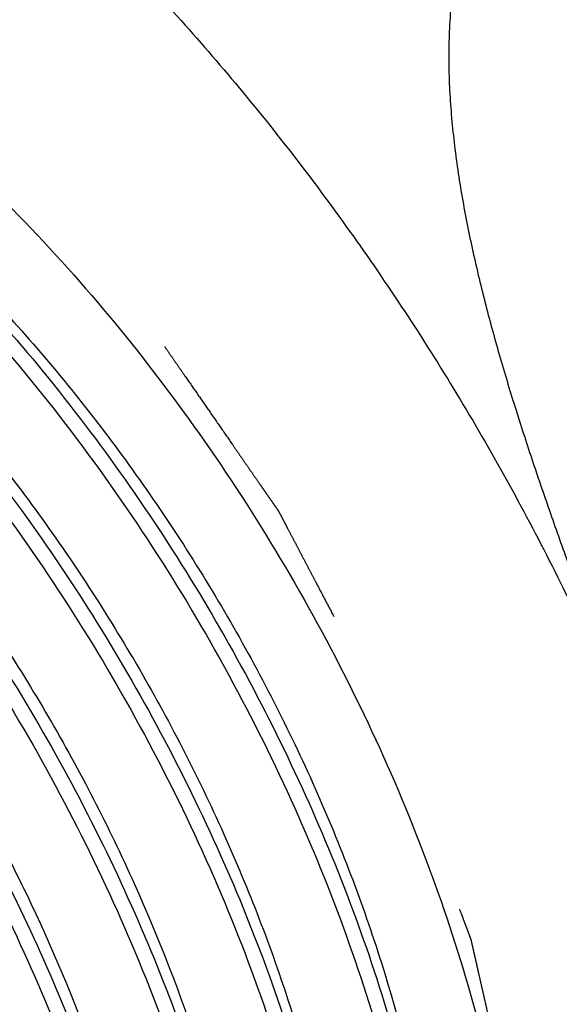
# Model space of a CAD drawing. Units: inches. Extents: x 0.4 to 16.6, y 0.6 to 10.4.
# Drawn here: x 12.9 to 13.1, y 6.1 to 6.4 of the extents above; entities that cross this region are included whole.
import ezdxf

# ---------------------------------------------------------------- set-up
doc = ezdxf.new("R2010")
doc.units = ezdxf.units.IN
doc.header["$LTSCALE"] = 0.935
doc.header["$MEASUREMENT"] = 0
doc.linetypes.add('HIDDEN', pattern=[0.2, 0.1, -0.1])
doc.layers.get('0').update_dxf_attribs({"linetype": 'CONTINUOUS'})
doc.layers.add('DEFAULT_2', color=7, linetype='HIDDEN')

msp = doc.modelspace()

# ---------------------------------------------------------------- linework, layer by layer
at = {"color": 7, "linetype": 'CONTINUOUS'}
for points, knots in [([(13.06291736, 6.5915578326), (13.0702788145, 6.5871594633), (13.0849774012, 6.5778027991), (13.1065651792, 6.5624223507), (13.12794112, 6.5455402351), (13.1490124243, 6.5272331535), (13.1696898237, 6.5075767712), (13.1898877629, 6.4866560521), (13.2095175839, 6.4645584898), (13.2284974731, 6.4413803032), (13.2467446672, 6.4172187697), (13.264183382, 6.3921782443), (13.2807368409, 6.3663644573), (13.2963364363, 6.3398895556), (13.3109139308, 6.3128643308), (13.3244098353, 6.2854031693), (13.3367629394, 6.2576268671), (13.3442451377, 6.2388722754), (13.3477786389, 6.2294708108)], [0, 0, 0, 0, 0.0548793353, 0.111443248, 0.169563722, 0.2291281434, 0.2900165376, 0.3520839303, 0.4151737273, 0.4791204861, 0.5437527047, 0.6088919487, 0.6743554004, 0.739954033, 0.8054999773, 0.8708175083, 0.9357246119, 1, 1, 1, 1]), ([(12.8662645448, 6.4780209545), (12.8736259993, 6.4736225852), (12.888324586, 6.4642659211), (12.909912364, 6.4488854726), (12.9312883048, 6.4320033571), (12.9523596091, 6.4136962754), (12.9730370085, 6.3940398931), (12.9932349477, 6.373119174), (13.0128647687, 6.3510216117), (13.0318446579, 6.3278434251), (13.050091852, 6.3036818916), (13.0675305668, 6.2786413663), (13.0840840257, 6.2528275793), (13.0996836211, 6.2263526775), (13.1142611156, 6.1993274528), (13.1277570201, 6.1718662913), (13.1401101242, 6.144089989), (13.1475923225, 6.1253353973), (13.1511258237, 6.1159339327)], [0, 0, 0, 0, 0.0548793353, 0.111443248, 0.169563722, 0.2291281434, 0.2900165376, 0.3520839303, 0.4151737273, 0.4791204861, 0.5437527047, 0.6088919487, 0.6743554004, 0.739954033, 0.8054999773, 0.8708175083, 0.9357246119, 1, 1, 1, 1]), ([(13.0863969698, 6.3797227902), (13.0859049626, 6.3768988747), (13.0851206791, 6.3711928055), (13.0844695987, 6.3625608708), (13.0842671988, 6.353872834), (13.0844611456, 6.3451711), (13.0850042929, 6.3364814376), (13.0858492668, 6.3278190516), (13.0869654038, 6.319195657), (13.0887710101, 6.3077704254), (13.0909974696, 6.2964361814), (13.0935635875, 6.2852004613), (13.0956339241, 6.2768328501), (13.0978364318, 6.2685157835), (13.1001572183, 6.2602467869), (13.1025821533, 6.2520228832), (13.1059338372, 6.2411209492), (13.1094498285, 6.2302870609), (13.1130902734, 6.2195102604), (13.1167957262, 6.2087810536), (13.1215410573, 6.1954271455), (13.1292992019, 6.1741522224), (13.1391958743, 6.1476586847), (13.1471588319, 6.1264880284), (13.151136872, 6.1159045389)], [0, 0, 0, 0, 0.0313470646, 0.0629313309, 0.0946196218, 0.1263456714, 0.158086832, 0.1898116235, 0.2215085917, 0.253162929, 0.3162941007, 0.3477750637, 0.3791944656, 0.4105549022, 0.4418606536, 0.4731137549, 0.50431592, 0.5665872717, 0.5976659423, 0.6287112218, 0.690719412, 0.7526453457, 0.8763549937, 1, 1, 1, 1]), ([(12.8581978109, 6.3766702433), (12.8820912515, 6.3626979858), (12.9286009861, 6.3276171863), (12.9893295999, 6.261985516), (13.0409073931, 6.1849385967), (13.0798518705, 6.1018192804), (13.1001820099, 6.030464735), (13.1075194523, 5.9753086183), (13.1084757929, 5.937051348), (13.1050062271, 5.9015790658), (13.0971436975, 5.8694961846), (13.0849914969, 5.8413822795), (13.0737887929, 5.8251781261), (13.0675833936, 5.8180893081)], [0, 0, 0, 0, 0.1270288989, 0.2652107991, 0.408714613, 0.5508113718, 0.6849104405, 0.7472724473, 0.8057792495, 0.860153965, 0.9103789867, 0.9567627028, 1, 1, 1, 1]), ([(12.8327326114, 6.3639849873), (12.8543031432, 6.3515400759), (12.8965342788, 6.3207433126), (12.9528098534, 6.2633209297), (13.0021939135, 6.1955863903), (13.0419429819, 6.1214046258), (13.0698818116, 6.0450014122), (13.0824153234, 5.9813983313), (13.0847966964, 5.9332399215), (13.0823555027, 5.8908225802), (13.0751157517, 5.8603982473), (13.0673212693, 5.84226937)], [0, 0, 0, 0, 0.1222804027, 0.2548965547, 0.3933932948, 0.5324966274, 0.6668119211, 0.791485177, 0.8490881584, 0.9031036683, 1, 1, 1, 1]), ([(12.8303590772, 6.3605976388), (12.8542525177, 6.3466253813), (12.9007622524, 6.3115445818), (12.9614908661, 6.2459129115), (13.0130686594, 6.1688659922), (13.0520131367, 6.0857466759), (13.0723432761, 6.0143921305), (13.0796807186, 5.9592360138), (13.0806370591, 5.9209787435), (13.0771674934, 5.8855064613), (13.0693049638, 5.8534235801), (13.0571527631, 5.825309675), (13.0459500592, 5.8091055217), (13.0397446599, 5.8020167036)], [0, 0, 0, 0, 0.1270288989, 0.2652107991, 0.408714613, 0.5508113718, 0.6849104405, 0.7472724473, 0.8057792495, 0.860153965, 0.9103789867, 0.9567627028, 1, 1, 1, 1]), ([(12.8048938777, 6.3479123828), (12.8264644094, 6.3354674714), (12.8686955451, 6.3046707082), (12.9249711197, 6.2472483253), (12.9743551797, 6.1795137858), (13.0141042482, 6.1053320213), (13.0420430778, 6.0289288077), (13.0545765897, 5.9653257268), (13.0569579627, 5.917167317), (13.054516769, 5.8747499757), (13.0472770179, 5.8443256428), (13.0394825355, 5.8261967655)], [0, 0, 0, 0, 0.1222804027, 0.2548965547, 0.3933932948, 0.5324966274, 0.6668119211, 0.791485177, 0.8490881584, 0.9031036683, 1, 1, 1, 1]), ([(12.8600065475, 6.34635284), (12.8750862623, 6.3367372015), (12.9047126045, 6.3144871904), (12.9454847829, 6.274876317), (12.9829312696, 6.2291161688), (13.0158356878, 6.1787390818), (13.0431443792, 6.1254223357), (13.0639836813, 6.0709356588), (13.0776943679, 6.017101819), (13.0819745167, 5.9813270173), (13.082649346, 5.9640460483)], [0, 0, 0, 0, 0.1173547232, 0.2422060611, 0.3721921759, 0.5045438893, 0.6363040971, 0.7645337654, 0.8865196325, 1, 1, 1, 1]), ([(12.8025203434, 6.3445250344), (12.826413784, 6.3305527768), (12.8729235186, 6.2954719774), (12.9336521324, 6.229840307), (12.9852299256, 6.1527933878), (13.024174403, 6.0696740714), (13.0445045424, 5.9983195261), (13.0518419849, 5.9431634093), (13.0527983254, 5.904906139), (13.0493287596, 5.8694338568), (13.04146623, 5.8373509756), (13.0293140294, 5.8092370705), (13.0181113254, 5.7930329172), (13.0119059261, 5.7859440991)], [0, 0, 0, 0, 0.1270288989, 0.2652107991, 0.408714613, 0.5508113718, 0.6849104405, 0.7472724473, 0.8057792495, 0.860153965, 0.9103789867, 0.9567627028, 1, 1, 1, 1]), ([(12.7770551439, 6.3318397783), (12.7986256757, 6.3193948669), (12.8408568113, 6.2885981037), (12.8971323859, 6.2311757208), (12.946516446, 6.1634411813), (12.9862655144, 6.0892594168), (13.0142043441, 6.0128562032), (13.0267378559, 5.9492531223), (13.0291192289, 5.9010947125), (13.0266780352, 5.8586773712), (13.0194382842, 5.8282530383), (13.0116438018, 5.810124161)], [0, 0, 0, 0, 0.1222804027, 0.2548965547, 0.3933932948, 0.5324966274, 0.6668119211, 0.791485177, 0.8490881584, 0.9031036683, 1, 1, 1, 1]), ([(12.7746816097, 6.3284524299), (12.7985750502, 6.3144801724), (12.8450847849, 6.2793993729), (12.9058133986, 6.2137677025), (12.9573911919, 6.1367207833), (12.9963356692, 6.053601467), (13.0166658086, 5.9822469216), (13.0240032511, 5.9270908048), (13.0249595916, 5.8888335345), (13.0214900259, 5.8533612523), (13.0136274963, 5.8212783711), (13.0014752956, 5.793164466), (12.9902725917, 5.7769603127), (12.9840671924, 5.7698714946)], [0, 0, 0, 0, 0.1270288989, 0.2652107991, 0.408714613, 0.5508113718, 0.6849104405, 0.7472724473, 0.8057792495, 0.860153965, 0.9103789867, 0.9567627028, 1, 1, 1, 1]), ([(12.8342531587, 6.3289398985), (12.8491587649, 6.3192858796), (12.8784259527, 6.2970443647), (12.9187051401, 6.25761126), (12.9556905885, 6.2121882367), (12.988204425, 6.1622666341), (13.0152258412, 6.1094759956), (13.0359071681, 6.0555343246), (13.049607415, 6.0022108786), (13.053984563, 5.9667576057), (13.0547422506, 5.9496148697)], [0, 0, 0, 0, 0.1175874876, 0.2425102049, 0.3724392355, 0.5046572569, 0.6362684621, 0.7643960235, 0.8863812762, 1, 1, 1, 1]), ([(12.8087418977, 6.3113466408), (12.8233421718, 6.3017266989), (12.851998222, 6.2796876643), (12.8914721371, 6.2408132767), (12.92775239, 6.1961868906), (12.9597251074, 6.1472211616), (12.9864223208, 6.0954569813), (13.007036362, 6.0425188181), (13.0209507993, 5.9900810274), (13.0256706982, 5.9551576108), (13.026662411, 5.9382286926)], [0, 0, 0, 0, 0.1177087063, 0.2425302935, 0.372213098, 0.5041427171, 0.6355361097, 0.7636243775, 0.8858368421, 1, 1, 1, 1]), ([(12.7213776765, 6.2996945693), (12.7429482082, 6.287249658), (12.7851793439, 6.2564528947), (12.8414549184, 6.1990305118), (12.8908389785, 6.1312959723), (12.9305880469, 6.0571142079), (12.9585268766, 5.9807109943), (12.9710603884, 5.9171079134), (12.9734417614, 5.8689495035), (12.9710005677, 5.8265321623), (12.9637608167, 5.7961078293), (12.9559663343, 5.7779789521)], [0, 0, 0, 0, 0.1222804027, 0.2548965547, 0.3933932948, 0.5324966274, 0.6668119211, 0.791485177, 0.8490881584, 0.9031036683, 1, 1, 1, 1]), ([(12.7190041422, 6.2963072209), (12.7428975827, 6.2823349634), (12.7894073174, 6.2472541639), (12.8501359311, 6.1816224936), (12.9017137244, 6.1045755743), (12.9406582017, 6.021456258), (12.9609883411, 5.9501017126), (12.9683257836, 5.8949455959), (12.9692821242, 5.8566883256), (12.9658125584, 5.8212160434), (12.9579500288, 5.7891331622), (12.9457978281, 5.7610192571), (12.9345951242, 5.7448151037), (12.9283897249, 5.7377262857)], [0, 0, 0, 0, 0.1270288989, 0.2652107991, 0.408714613, 0.5508113718, 0.6849104405, 0.7472724473, 0.8057792495, 0.860153965, 0.9103789867, 0.9567627028, 1, 1, 1, 1]), ([(12.9842851175, 5.7951785145), (12.9913700964, 5.8119873704), (12.9982180427, 5.8399228265), (13.0011193958, 5.8788916686), (12.9999237364, 5.9229199603), (12.9901790045, 5.9812656426), (12.9671319621, 6.0520465878), (12.9334884501, 6.1219409035), (12.8908333366, 6.187517916), (12.8412081634, 6.245545317), (12.8035714279, 6.2785905811), (12.7840706947, 6.2929196658)], [0, 0, 0, 0, 0.0963083451, 0.1495867343, 0.2062025093, 0.3284440773, 0.4603610013, 0.5980031656, 0.7368314249, 0.8722338039, 1, 1, 1, 1]), ([(12.7842626426, 6.2930331694), (12.79804781, 6.2837264697), (12.8251107121, 6.2626326628), (12.8625489834, 6.2257758003), (12.8971417528, 6.1837106315), (12.9279330588, 6.1376363047), (12.9540828965, 6.088858012), (12.9748784779, 6.038755122), (12.989756543, 5.9887552946), (12.9956717655, 5.9552611175), (12.9974290842, 5.9388992914)], [0, 0, 0, 0, 0.1174557225, 0.24156444, 0.3703131552, 0.5013781701, 0.6322809084, 0.7605348937, 0.8837923501, 1, 1, 1, 1]), ([(12.7817439335, 6.2892227468), (12.8035202659, 6.2730407748), (12.8452345491, 6.2353093844), (12.8989875726, 6.1687924372), (12.943446049, 6.0939598741), (12.9759817533, 6.015388735), (12.9920204493, 5.9490534299), (12.9968733016, 5.8982778538), (12.9965446283, 5.8631900806), (12.9923447274, 5.8306934401), (12.9843155517, 5.8012760055), (12.9725551042, 5.7754077474), (12.96202188, 5.7604170799), (12.9562284586, 5.7537988901)], [0, 0, 0, 0, 0.1330097313, 0.27415672, 0.4178844309, 0.5582441933, 0.6896629606, 0.750657209, 0.8079407106, 0.8613301285, 0.9108690243, 0.9568783569, 1, 1, 1, 1]), ([(12.7642470753, 6.2715298171), (12.7781336741, 6.2616259927), (12.8053012398, 6.2393576996), (12.8426717928, 6.2008089797), (12.8769024815, 6.1571799651), (12.9070234499, 6.109745502), (12.9321929037, 6.0598832407), (12.9517088877, 6.0090371077), (12.9650321125, 5.9586909271), (12.9697196559, 5.9251590795), (12.9708097264, 5.9088718593)], [0, 0, 0, 0, 0.1191927307, 0.2447448628, 0.3745051689, 0.5060360211, 0.6367749263, 0.764188461, 0.8859282915, 1, 1, 1, 1])]:
    msp.add_open_spline(points, degree=3, knots=knots, dxfattribs=at)
at = {"layer": 'DEFAULT_2', "color": 7, "linetype": 'HIDDEN'}
for points, knots in [([(13.0215078492, 6.5181424169), (13.0237251116, 6.5169548832), (13.0281596365, 6.5145798156), (13.0348114238, 6.5110172143), (13.0403545798, 6.5080483799), (13.0447891047, 6.5056733124), (13.0481149983, 6.5038920117), (13.0514408919, 6.5021107111), (13.0547667856, 6.5003294104), (13.0580926792, 6.4985481098), (13.0608642572, 6.4970636926), (13.0630815197, 6.4958761588), (13.0647444665, 6.4949855085), (13.0664074133, 6.4940948582), (13.0677932023, 6.4933526496), (13.0689018335, 6.4927588827), (13.0697333069, 6.4923135575), (13.0705647804, 6.4918682324), (13.0713962538, 6.4914229072), (13.0720891483, 6.4910518029), (13.0726434639, 6.4907549194), (13.0730592006, 6.490532257), (13.0734749373, 6.4903095936), (13.0738213845, 6.4901240441), (13.0740985424, 6.489975597), (13.0742717659, 6.4898828346), (13.0744103449, 6.4898085856), (13.0745142788, 6.489753006), (13.0746008915, 6.4897063488), (13.0746615182, 6.4896743576), (13.0746961655, 6.4896550327), (13.0747221412, 6.4896434807), (13.0747481541, 6.4896206838), (13.074782825, 6.4895942103), (13.0748435051, 6.4895460542), (13.0749301879, 6.4894782152), (13.0750342085, 6.4893963995), (13.0751729022, 6.4892874547), (13.0753462695, 6.4891512247), (13.0756236571, 6.4889332842), (13.0759703917, 6.4886608491), (13.0763864731, 6.488333931), (13.0768025545, 6.4880070119), (13.0773573297, 6.4875711201), (13.0780507988, 6.4870262552), (13.0788829616, 6.4863724173), (13.0797151244, 6.4857185795), (13.0805472873, 6.4850647416), (13.0816568377, 6.4841929578), (13.0830437758, 6.4831032281), (13.0847081015, 6.4817955524), (13.0863724271, 6.4804878767), (13.088591528, 6.4787443091), (13.0913654042, 6.4765648496), (13.0946940555, 6.4739494982), (13.0980227069, 6.4713341468), (13.1013513582, 6.4687187955), (13.1046800096, 6.4661034441), (13.1080086609, 6.4634880927), (13.1113373123, 6.4608727413), (13.1141111884, 6.4586932818), (13.1163302893, 6.4569497142), (13.117994615, 6.4556420385), (13.1196589407, 6.4543343628), (13.1213232664, 6.4530266871), (13.1227102044, 6.4519369574), (13.1238197549, 6.4510651736), (13.1246519177, 6.4504113357), (13.1253453867, 6.4498664709), (13.125900162, 6.4494305789), (13.1263162434, 6.4491036602), (13.1267323246, 6.4487767406), (13.1270790598, 6.4485043103), (13.1273564461, 6.4482863599), (13.1275298167, 6.4481501551), (13.1276685036, 6.4480411588), (13.1277725452, 6.4479595002), (13.1278591622, 6.4478911695), (13.1279199598, 6.4478438912), (13.1279544425, 6.4478160113), (13.1279810334, 6.4477975346), (13.1280048383, 6.4477697567), (13.1280375501, 6.4477359639), (13.1280943428, 6.4476753149), (13.128175712, 6.4475894638), (13.1282732537, 6.4474861042), (13.1284033446, 6.4473484095), (13.1285659463, 6.4471762507), (13.1288261156, 6.4469008192), (13.129151325, 6.446556522), (13.1295415772, 6.4461433688), (13.1299318292, 6.4457302147), (13.1304521653, 6.4451793429), (13.1311025853, 6.444490753), (13.1318830894, 6.4436644451), (13.1329237614, 6.4425627013), (13.1342246015, 6.4411855216), (13.1357856096, 6.4395329059), (13.1373466178, 6.4378802902), (13.1389076259, 6.4362276745), (13.14098897, 6.4340241868), (13.1435906502, 6.4312698273), (13.1467126665, 6.4279645959), (13.1498346827, 6.4246593645), (13.1529566989, 6.4213541331), (13.1560787152, 6.4180489017), (13.1592007314, 6.4147436703), (13.1623227476, 6.4114384389), (13.1649244278, 6.4086840794), (13.167005772, 6.4064805918), (13.1685667801, 6.4048279761), (13.1701277882, 6.4031753604), (13.1716887963, 6.4015227447), (13.1729896364, 6.4001455649), (13.1740303085, 6.3990438211), (13.1748108126, 6.3982175133), (13.1754612326, 6.3975289234), (13.1759815686, 6.3969780515), (13.1763718208, 6.3965648977), (13.1767620724, 6.3961517432), (13.1770872836, 6.39580745), (13.1773474493, 6.3955320106), (13.1775100601, 6.3953598719), (13.1776401323, 6.3952221359), (13.1777377316, 6.3951189026), (13.1778189204, 6.395032656), (13.1778760351, 6.394972713), (13.177908231, 6.3949377891), (13.1779336204, 6.3949134856), (13.1779542602, 6.3948819599), (13.1779834366, 6.3948424449), (13.1780337234, 6.3947721198), (13.1781059652, 6.3946722691), (13.1781924827, 6.3945521856), (13.1783078997, 6.394392166), (13.1784521503, 6.3941921101), (13.1786829627, 6.3938720382), (13.1789714743, 6.3934719423), (13.1793176899, 6.3929918298), (13.1796639051, 6.3925117166), (13.1801255255, 6.3918715659), (13.1807025509, 6.3910713775), (13.1813949814, 6.3901111514), (13.1823182221, 6.3888308499), (13.1834722729, 6.3872304731), (13.184857134, 6.3853100209), (13.186241995, 6.3833895687), (13.187626856, 6.3814691165), (13.1894733374, 6.3789085136), (13.1917814391, 6.3757077599), (13.1945511612, 6.3718668556), (13.1973208833, 6.3680259512), (13.2000906053, 6.3641850468), (13.2028603274, 6.3603441424), (13.2056300495, 6.356503238), (13.2083997715, 6.3526623336), (13.2107078732, 6.34946158), (13.2125543546, 6.346900977), (13.2139392156, 6.3449805248), (13.2153240767, 6.3430600726), (13.2167089377, 6.3411396204), (13.2178629886, 6.3395392436), (13.2187862293, 6.3382589422), (13.2194786598, 6.3372987161), (13.2200556852, 6.3364985277), (13.2205173055, 6.3358583769), (13.2208635209, 6.3353782639), (13.2212097357, 6.3348981505), (13.2214982499, 6.3344980574), (13.221729057, 6.3341779798), (13.2218733213, 6.3339779385), (13.2219887101, 6.3338178888), (13.2220753136, 6.3336978973), (13.2221472864, 6.3335977587), (13.2221980535, 6.3335279476), (13.2222264603, 6.3334876092), (13.2222494638, 6.3334586127), (13.2222659754, 6.3334248101), (13.2222902553, 6.3333814164), (13.22233169, 6.3333046964), (13.222391434, 6.3331955047), (13.2224628908, 6.3330642998), (13.2225582489, 6.3328894211), (13.2226774184, 6.3326708018), (13.2228681052, 6.3323210226), (13.2231064584, 6.3318837945), (13.2233924846, 6.3313591226), (13.2236785101, 6.3308344502), (13.2240598777, 6.3301348872), (13.2245365871, 6.3292604334), (13.2251086384, 6.3282110888), (13.2258713735, 6.3268119627), (13.2268247924, 6.3250630551), (13.227968895, 6.322964366), (13.2291129977, 6.3208656768), (13.2302571003, 6.3187669877), (13.2317825705, 6.3159687355), (13.2336894083, 6.3124709203), (13.2359776135, 6.308273542), (13.2382658188, 6.3040761637), (13.2405540241, 6.2998787855), (13.2428422294, 6.2956814072), (13.2451304347, 6.2914840289), (13.2474186399, 6.2872866506), (13.2493254777, 6.2837888354), (13.2508509479, 6.2809905832), (13.2519950505, 6.2788918941), (13.2531391532, 6.276793205), (13.2542832558, 6.2746945158), (13.2552366747, 6.2729456082), (13.2559994098, 6.2715464821), (13.2565714611, 6.2704971375), (13.2570481705, 6.2696226837), (13.257429538, 6.2689231207), (13.2577155638, 6.2683984484), (13.2580015889, 6.267873776), (13.2582399455, 6.2674365496), (13.2584306255, 6.267086767), (13.2585498125, 6.2668681562), (13.2586451345, 6.26669326), (13.2587167016, 6.2665621085), (13.2587761005, 6.26645275), (13.2588181514, 6.2663763278), (13.2588414439, 6.2663324569), (13.2588609882, 6.2663001202), (13.2588726013, 6.2662656178), (13.2588908518, 6.26622037), (13.2589215013, 6.2661408344), (13.2589659601, 6.2660273961), (13.2590190223, 6.2658911913), (13.2590898727, 6.2657096125), (13.2591784011, 6.2654826296), (13.2593200658, 6.2651194621), (13.2594971401, 6.264665501), (13.2597096321, 6.2641207485), (13.2599221234, 6.2635759958), (13.2602054453, 6.2628496588), (13.2605595976, 6.2619417377), (13.2609845804, 6.2608522323), (13.2615512242, 6.2593995584), (13.2622595289, 6.257583716), (13.2631094945, 6.2554047052), (13.2639594602, 6.2532256944), (13.2648094258, 6.2510466836), (13.2659427133, 6.2481413359), (13.2673593227, 6.2445096512), (13.269059254, 6.2401516296), (13.2707591852, 6.235793608), (13.2724591165, 6.2314355863), (13.2741590478, 6.2270775647), (13.2758589791, 6.2227195431), (13.2775589103, 6.2183615215), (13.2789755197, 6.2147298368), (13.2801088072, 6.2118244891), (13.2809587729, 6.2096454783), (13.2818087385, 6.2074664675), (13.2826587041, 6.2052874566), (13.2833670088, 6.2034716143), (13.2839336526, 6.2020189404), (13.2843586354, 6.200929435), (13.2847127878, 6.2000215139), (13.2849961096, 6.1992951769), (13.2852086012, 6.1987504242), (13.2854210919, 6.1982056716), (13.2855981702, 6.1977517108), (13.2857398268, 6.1973885426), (13.2858283759, 6.1971615616), (13.2858991838, 6.1969799789), (13.2859523755, 6.1968437863), (13.2859964292, 6.1967303099), (13.286027802, 6.1966508422), (13.2860448935, 6.1966054855), (13.2860600668, 6.1965713175), (13.2860662394, 6.1965377249), (13.2860776092, 6.1964927341), (13.2860960434, 6.1964140936), (13.2861231429, 6.1963017012), (13.2861553348, 6.1961668512), (13.2861983718, 6.195987044), (13.2862521288, 6.1957622874), (13.286338162, 6.1954026755), (13.286445696, 6.1949531611), (13.2865747399, 6.1944137436), (13.286703783, 6.1938743262), (13.2868758408, 6.193155103), (13.2870909129, 6.1922560739), (13.2873489994, 6.191177239), (13.2876931148, 6.1897387925), (13.2881232591, 6.1879407344), (13.2886394322, 6.1857830646), (13.2891556053, 6.1836253948), (13.2896717784, 6.1814677251), (13.2903600092, 6.178590832), (13.2912202977, 6.1749947158), (13.2922526439, 6.1706793762), (13.2932849901, 6.1663640367), (13.2943173363, 6.1620486972), (13.2953496825, 6.1577333577), (13.2963820288, 6.1534180181), (13.297414375, 6.1491026786), (13.2982746635, 6.1455065623), (13.2989628943, 6.1426296693), (13.2994790674, 6.1404719996), (13.2999952405, 6.1383143298), (13.3005114136, 6.13615666), (13.3009415578, 6.1343586019), (13.3012856732, 6.1329201554), (13.3015437598, 6.1318413205), (13.3017588319, 6.1309422914), (13.3019308896, 6.1302230682), (13.3020599331, 6.1296836507), (13.3021889756, 6.1291442334), (13.3022965139, 6.1286947183), (13.3023825382, 6.1283351079), (13.302436318, 6.1281103475), (13.3024793082, 6.1279305481), (13.3025116429, 6.1277956741), (13.3025382958, 6.127683357), (13.3025575273, 6.1276045822), (13.3025676196, 6.1275598066), (13.302577716, 6.1275255528), (13.3025781524, 6.1274938681), (13.3025821038, 6.1274507257), (13.3025874488, 6.1273756441), (13.3025959053, 6.1272681663), (13.3026057017, 6.1271392864), (13.3026188864, 6.1269674139), (13.3026353252, 6.1267525845), (13.3026616508, 6.1264088511), (13.3026945497, 6.1259791866), (13.3027340319, 6.1254635882), (13.3027735132, 6.1249479901), (13.3028261551, 6.1242605258), (13.3028919575, 6.1234011956), (13.3029709204, 6.1223699992), (13.3030762042, 6.1209950707), (13.303207809, 6.1192764101), (13.3033657348, 6.1172140174), (13.3035236605, 6.1151516247), (13.3036815863, 6.113089232), (13.3038921539, 6.1103393751), (13.3041553635, 6.1069020539), (13.304471215, 6.1027772685), (13.3047870665, 6.098652483), (13.3052082018, 6.0931527692), (13.305734621, 6.0862781268), (13.306366324, 6.078028556), (13.306998027, 6.0697789851), (13.3074191623, 6.0642792712), (13.30762973, 6.0615294143)], [0, 0, 0, 0, 0.015625, 0.03125, 0.046875, 0.0546875, 0.0625, 0.0703125, 0.078125, 0.0859375, 0.09375, 0.09765625, 0.1015625, 0.10546875, 0.109375, 0.111328125, 0.11328125, 0.115234375, 0.1171875, 0.119140625, 0.1201171875, 0.12109375, 0.1220703125, 0.123046875, 0.1235351562, 0.1240234375, 0.1242675781, 0.1245117188, 0.1247558594, 0.1248779297, 0.1249389648, 0.125, 0.1250610352, 0.1251220703, 0.1252441406, 0.1254882812, 0.1257324219, 0.1259765625, 0.1264648438, 0.126953125, 0.1279296875, 0.12890625, 0.1298828125, 0.130859375, 0.1328125, 0.134765625, 0.13671875, 0.138671875, 0.140625, 0.14453125, 0.1484375, 0.15234375, 0.15625, 0.1640625, 0.171875, 0.1796875, 0.1875, 0.1953125, 0.203125, 0.2109375, 0.21875, 0.22265625, 0.2265625, 0.23046875, 0.234375, 0.23828125, 0.240234375, 0.2421875, 0.244140625, 0.2451171875, 0.24609375, 0.2470703125, 0.248046875, 0.2485351562, 0.2490234375, 0.2492675781, 0.2495117188, 0.2497558594, 0.2498779297, 0.2499389648, 0.25, 0.2500610352, 0.2501220703, 0.2502441406, 0.2504882812, 0.2507324219, 0.2509765625, 0.2514648438, 0.251953125, 0.2529296875, 0.25390625, 0.2548828125, 0.255859375, 0.2578125, 0.259765625, 0.26171875, 0.265625, 0.26953125, 0.2734375, 0.27734375, 0.28125, 0.2890625, 0.296875, 0.3046875, 0.3125, 0.3203125, 0.328125, 0.3359375, 0.34375, 0.34765625, 0.3515625, 0.35546875, 0.359375, 0.36328125, 0.365234375, 0.3671875, 0.369140625, 0.3701171875, 0.37109375, 0.3720703125, 0.373046875, 0.3735351562, 0.3740234375, 0.3742675781, 0.3745117188, 0.3747558594, 0.3748779297, 0.3749389648, 0.375, 0.3750610352, 0.3751220703, 0.3752441406, 0.3754882812, 0.3757324219, 0.3759765625, 0.3764648438, 0.376953125, 0.3779296875, 0.37890625, 0.3798828125, 0.380859375, 0.3828125, 0.384765625, 0.38671875, 0.390625, 0.39453125, 0.3984375, 0.40234375, 0.40625, 0.4140625, 0.421875, 0.4296875, 0.4375, 0.4453125, 0.453125, 0.4609375, 0.46875, 0.47265625, 0.4765625, 0.48046875, 0.484375, 0.48828125, 0.490234375, 0.4921875, 0.494140625, 0.4951171875, 0.49609375, 0.4970703125, 0.498046875, 0.4985351562, 0.4990234375, 0.4992675781, 0.4995117188, 0.4997558594, 0.4998779297, 0.4999389648, 0.5, 0.5000610352, 0.5001220703, 0.5002441406, 0.5004882812, 0.5007324219, 0.5009765625, 0.5014648438, 0.501953125, 0.5029296875, 0.50390625, 0.5048828125, 0.505859375, 0.5078125, 0.509765625, 0.51171875, 0.515625, 0.51953125, 0.5234375, 0.52734375, 0.53125, 0.5390625, 0.546875, 0.5546875, 0.5625, 0.5703125, 0.578125, 0.5859375, 0.59375, 0.59765625, 0.6015625, 0.60546875, 0.609375, 0.61328125, 0.615234375, 0.6171875, 0.619140625, 0.6201171875, 0.62109375, 0.6220703125, 0.623046875, 0.6235351562, 0.6240234375, 0.6242675781, 0.6245117188, 0.6247558594, 0.6248779297, 0.6249389648, 0.625, 0.6250610352, 0.6251220703, 0.6252441406, 0.6254882812, 0.6257324219, 0.6259765625, 0.6264648438, 0.626953125, 0.6279296875, 0.62890625, 0.6298828125, 0.630859375, 0.6328125, 0.634765625, 0.63671875, 0.640625, 0.64453125, 0.6484375, 0.65234375, 0.65625, 0.6640625, 0.671875, 0.6796875, 0.6875, 0.6953125, 0.703125, 0.7109375, 0.71875, 0.72265625, 0.7265625, 0.73046875, 0.734375, 0.73828125, 0.740234375, 0.7421875, 0.744140625, 0.7451171875, 0.74609375, 0.7470703125, 0.748046875, 0.7485351562, 0.7490234375, 0.7492675781, 0.7495117188, 0.7497558594, 0.7498779297, 0.7499389648, 0.75, 0.7500610352, 0.7501220703, 0.7502441406, 0.7504882812, 0.7507324219, 0.7509765625, 0.7514648438, 0.751953125, 0.7529296875, 0.75390625, 0.7548828125, 0.755859375, 0.7578125, 0.759765625, 0.76171875, 0.765625, 0.76953125, 0.7734375, 0.77734375, 0.78125, 0.7890625, 0.796875, 0.8046875, 0.8125, 0.8203125, 0.828125, 0.8359375, 0.84375, 0.84765625, 0.8515625, 0.85546875, 0.859375, 0.86328125, 0.865234375, 0.8671875, 0.869140625, 0.8701171875, 0.87109375, 0.8720703125, 0.873046875, 0.8735351562, 0.8740234375, 0.8742675781, 0.8745117188, 0.8747558594, 0.8748779297, 0.8749389648, 0.875, 0.8750610352, 0.8751220703, 0.8752441406, 0.8754882812, 0.8757324219, 0.8759765625, 0.8764648438, 0.876953125, 0.8779296875, 0.87890625, 0.8798828125, 0.880859375, 0.8828125, 0.884765625, 0.88671875, 0.890625, 0.89453125, 0.8984375, 0.90234375, 0.90625, 0.9140625, 0.921875, 0.9296875, 0.9375, 0.953125, 0.96875, 0.984375, 1, 1, 1, 1]), ([(12.6595661856, 6.3865382088), (12.6616010875, 6.3879101752), (12.6656708913, 6.390654108), (12.6717755969, 6.3947700072), (12.6768628516, 6.3981999232), (12.6809326554, 6.4009438561), (12.6834762827, 6.4026588141), (12.6855111846, 6.4040307805), (12.687037361, 6.4050597553), (12.6883091747, 6.4059172343), (12.6893266256, 6.4066032175), (12.6900897138, 6.4071177049), (12.690852802, 6.4076321923), (12.6916158902, 6.4081466797), (12.6923789784, 6.4086611671), (12.6930148853, 6.4090899066), (12.6935236108, 6.4094328982), (12.6938415642, 6.4096472679), (12.6940959269, 6.4098187638), (12.6942866991, 6.4099473854), (12.6944774705, 6.4100760084), (12.6946364492, 6.4101831895), (12.6947636265, 6.4102689452), (12.6948590251, 6.4103332323), (12.6949384741, 6.4103868992), (12.6950021451, 6.4104296213), (12.6950416849, 6.4104568039), (12.6950698728, 6.4104748672), (12.6950851823, 6.4104866983), (12.6951052537, 6.4104895222), (12.6951287124, 6.4104961362), (12.6951671576, 6.4105049951), (12.6952149026, 6.4105166579), (12.695329747, 6.4105441636), (12.695501906, 6.4105856259), (12.6957315126, 6.4106407927), (12.6960376334, 6.410714389), (12.6964202917, 6.4108063705), (12.6968794786, 6.4109167542), (12.6973386663, 6.4110271364), (12.6977978537, 6.411137519), (12.6984101038, 6.4112846956), (12.6991754163, 6.4114686664), (12.7003999163, 6.4117630197), (12.7019305414, 6.4121309613), (12.7037672914, 6.4125724912), (12.7056040415, 6.4130140212), (12.7074407915, 6.4134555511), (12.7092775416, 6.4138970811), (12.7117265417, 6.4144857876), (12.7147877918, 6.4152216709), (12.7184612919, 6.4161047308), (12.721522542, 6.416840614), (12.723971542, 6.4174293206), (12.7258082921, 6.4178708505), (12.7276450422, 6.4183123804), (12.7294817922, 6.4187539104), (12.7310124173, 6.419121852), (12.7322369173, 6.4194162053), (12.7331552923, 6.4196369703), (12.7340736673, 6.4198577352), (12.7348389799, 6.420041706), (12.7354512299, 6.4201888827), (12.7359104174, 6.4202992652), (12.7362930737, 6.4203912505), (12.7365991986, 6.420464839), (12.7368287925, 6.4205200299), (12.7370583858, 6.4205752225), (12.7372497155, 6.4206212109), (12.7374027747, 6.4206580137), (12.7375175816, 6.420685583), (12.737632341, 6.4207132773), (12.7377185436, 6.4207336978), (12.7377758051, 6.4207478561), (12.7378048051, 6.4207539626), (12.7378277756, 6.4207622029), (12.7378498197, 6.4207591322), (12.7378819425, 6.4207570112), (12.737930522, 6.4207527887), (12.738016591, 6.4207460578), (12.738124278, 6.4207373785), (12.738296521, 6.4207236401), (12.738511844, 6.4207064163), (12.73885635, 6.4206788866), (12.7392869863, 6.4206444647), (12.7398037482, 6.4206031626), (12.7403205105, 6.4205618594), (12.7410095268, 6.4205067888), (12.7418707971, 6.4204379505), (12.7429043216, 6.4203553445), (12.743937846, 6.4202727386), (12.7453158787, 6.4201625973), (12.7470384194, 6.4200249207), (12.7497944846, 6.4198046382), (12.7532395661, 6.419529285), (12.757373664, 6.4191988612), (12.7615077618, 6.4188684374), (12.7656418596, 6.4185380136), (12.7690869411, 6.4182626604), (12.7718430063, 6.4180423779), (12.7739100552, 6.4178771659), (12.7759771041, 6.417711954), (12.778044153, 6.4175467421), (12.7801112019, 6.4173815302), (12.7818337427, 6.4172438536), (12.7830395212, 6.41714748), (12.7837285375, 6.4170924094), (12.7842452997, 6.4170511066), (12.784675935, 6.4170166869), (12.7850204429, 6.4169891526), (12.7852788248, 6.4169684979), (12.78549414, 6.4169512985), (12.7856448666, 6.4169392336), (12.7857309868, 6.4169323789), (12.785795603, 6.4169271265), (12.785849367, 6.4169231045), (12.785892564, 6.4169190905), (12.7859350837, 6.416917978), (12.7859930811, 6.4168958219), (12.7860848342, 6.4168648387), (12.7861998833, 6.416824577), (12.7863377889, 6.4167769199), (12.7864757355, 6.4167290872), (12.78665965, 6.4166653714), (12.7869815071, 6.4165538403), (12.7874412994, 6.4163945251), (12.7879930517, 6.4162033405), (12.7885448035, 6.4160121575), (12.7890965555, 6.4158209741), (12.7898322248, 6.4155660631), (12.7907518113, 6.4152474242), (12.7918553152, 6.4148650577), (12.7929588192, 6.4144826911), (12.7940623231, 6.4141003245), (12.7955336616, 6.4135905023), (12.7973728348, 6.4129532247), (12.7995798426, 6.4121884915), (12.8017868504, 6.4114237583), (12.8047295274, 6.410404114), (12.8084078738, 6.4091295587), (12.8128218894, 6.4076000923), (12.817235905, 6.4060706259), (12.8209142513, 6.4047960706), (12.8238569284, 6.4037764263), (12.8260639362, 6.4030116931), (12.8279031094, 6.4023744154), (12.8293744479, 6.4018645933), (12.8304779518, 6.4014822267), (12.8315814557, 6.4010998601), (12.8326849596, 6.4007174935), (12.8336045462, 6.4003988547), (12.8343402155, 6.4001439436), (12.8348919674, 6.3999527603), (12.8354437194, 6.3997615771), (12.8359035127, 6.3996022575), (12.8362713473, 6.3994748022), (12.8365472234, 6.3993792097), (12.8367771197, 6.3992995528), (12.8369610377, 6.3992358194), (12.8370759841, 6.3991960038), (12.8371679468, 6.3991641107), (12.8372254108, 6.3991442701), (12.8372714109, 6.3991281856), (12.8373058319, 6.3991167025), (12.8373419324, 6.3990929004), (12.8373894798, 6.399065467), (12.837449115, 6.399029702), (12.8375444189, 6.3989733015), (12.8376635874, 6.3989025182), (12.837806573, 6.3988176993), (12.8379972263, 6.3987045651), (12.8382355409, 6.3985631619), (12.8385215193, 6.3983934718), (12.8389028236, 6.3981672206), (12.8395701061, 6.3977712798), (12.8405233668, 6.3972056507), (12.8416672797, 6.3965268956), (12.8428111926, 6.3958481406), (12.8443364098, 6.3949431338), (12.8462429313, 6.3938118753), (12.8485307571, 6.3924543652), (12.8508185828, 6.391096855), (12.8531064086, 6.3897393449), (12.8553942344, 6.3883818347), (12.8584446688, 6.3865718212), (12.8622577118, 6.3843093043), (12.8668333633, 6.381594284), (12.8706464063, 6.3793317671), (12.8736968407, 6.3775217535), (12.8759846664, 6.3761642434), (12.8782724922, 6.3748067332), (12.880560318, 6.3734492231), (12.8824668395, 6.3723179646), (12.8839920567, 6.3714129579), (12.8851359696, 6.3707342028), (12.8862798824, 6.3700554476), (12.8874237954, 6.369376693), (12.8883770559, 6.3688110623), (12.8890443389, 6.3684151245), (12.8894256424, 6.3681888686), (12.889711623, 6.3680191925), (12.8899499306, 6.3678777456), (12.8901405983, 6.3677647006), (12.89028354, 6.3676796094), (12.8904028459, 6.3676096778), (12.8904859915, 6.367558807), (12.8905340786, 6.3675327339), (12.8905685234, 6.3675047395), (12.8906027594, 6.3674756576), (12.8906484802, 6.367437261), (12.8907284578, 6.3673698902), (12.8908427291, 6.3672737387), (12.8909798471, 6.3671583173), (12.8911626738, 6.367004436), (12.8913912063, 6.3668120795), (12.8916654456, 6.3665812538), (12.8920310979, 6.3662734855), (12.8924881633, 6.3658887754), (12.8930366418, 6.3654271231), (12.8935851203, 6.3649654709), (12.8943164249, 6.3643499346), (12.8952305558, 6.3635805142), (12.8966931651, 6.3623494415), (12.8985214267, 6.3608106007), (12.9007153406, 6.3589639917), (12.9036405592, 6.3565018464), (12.9072970825, 6.3534241648), (12.9116849104, 6.3497309468), (12.9160727383, 6.3460377289), (12.9204605662, 6.3423445109), (12.9248483941, 6.338651293), (12.9285049173, 6.3355736114), (12.9314301359, 6.3331114661), (12.9336240499, 6.3312648571), (12.9354523115, 6.3297260163), (12.9369149208, 6.3284949436), (12.9378290516, 6.3277255232), (12.9385603562, 6.3271099869), (12.9391088348, 6.3266483347), (12.9396573131, 6.3261866821), (12.9401143789, 6.325801973), (12.9404800305, 6.3254942027), (12.940754272, 6.3252633831), (12.9409827974, 6.3250710075), (12.9411656385, 6.3249171652), (12.9413027126, 6.3248016246), (12.9414171216, 6.324705846), (12.9415082436, 6.3246280901), (12.9416008418, 6.3245544618), (12.9417060249, 6.3244328858), (12.94183399, 6.3242918747), (12.9419614882, 6.3241495581), (12.9421316489, 6.3239602586), (12.9423442939, 6.3237234779), (12.9425994917, 6.3234394079), (12.9429397471, 6.3230606246), (12.9435351981, 6.3223977647), (12.9443858402, 6.3214508162), (12.9454066116, 6.3203144806), (12.9464273828, 6.3191781442), (12.9474481541, 6.3180418081), (12.9488091824, 6.3165266932), (12.9505104678, 6.3146327995), (12.9525520103, 6.3123601271), (12.9545935527, 6.3100874548), (12.9566350952, 6.3078147824), (12.9593571519, 6.3047845525), (12.9627597227, 6.3009967652), (12.9668428076, 6.2964514205), (12.9709258926, 6.2919060757), (12.9743284634, 6.2881182884), (12.9770505201, 6.2850880586), (12.9790920625, 6.2828153862), (12.981133605, 6.2805427139), (12.9828348904, 6.2786488202), (12.9841959187, 6.2771337053), (12.98521669, 6.2759973691), (12.9862374612, 6.2748610328), (12.9870881041, 6.2739140863), (12.9877686178, 6.2731565282), (12.9881939403, 6.2726830564), (12.9884916632, 6.2723516222), (12.9886617951, 6.2721622374), (12.9887893811, 6.2720201813), (12.9888957439, 6.2719018568), (12.988980742, 6.2718070727), (12.9890340756, 6.2717481162), (12.989076262, 6.2717003014), (12.9891092171, 6.2716662191), (12.9891371514, 6.2716253465), (12.9891747125, 6.2715712762), (12.9892215558, 6.2715035423), (12.9892965654, 6.2713952497), (12.9893903068, 6.271259856), (12.9895403046, 6.2710432416), (12.9897277978, 6.2707724684), (12.9899527914, 6.2704475427), (12.9902527822, 6.2700143077), (12.990627771, 6.2694727642), (12.9910777574, 6.2688229119), (12.9915277439, 6.2681730596), (12.9921277258, 6.2673065899), (12.9928777032, 6.2662235028), (12.9937776762, 6.2649237983), (12.99497764, 6.2631908589), (12.9964775949, 6.2610246847), (12.9982775407, 6.2584252756), (13.0000774865, 6.2558258665), (13.0024774143, 6.2523599877), (13.0054773239, 6.2480276392), (13.0090772156, 6.242828821), (13.0126771072, 6.2376300029), (13.0156770169, 6.2332976544), (13.0180769446, 6.2298317756), (13.0198768904, 6.2272323665), (13.0216768363, 6.2246329574), (13.0234767821, 6.2220335483), (13.0249767369, 6.2198673741), (13.0261767008, 6.2181344347), (13.0270766737, 6.2168347301), (13.0278266511, 6.215751643), (13.0284266331, 6.2148851734), (13.0288766194, 6.2142353209), (13.0293266065, 6.2135854692), (13.0297765904, 6.2129356148), (13.030151587, 6.2123940781), (13.0304515619, 6.2119608292), (13.0306390971, 6.2116900931), (13.0307890087, 6.2114734024), (13.0308829695, 6.2113382032), (13.0309575288, 6.2112295112), (13.0310055187, 6.2111627942), (13.0310356344, 6.2111021856), (13.0310671935, 6.2110428389), (13.0311217495, 6.2109383943), (13.0312000375, 6.2107894944), (13.0313251023, 6.2105510832), (13.0314815004, 6.210253128), (13.0316691494, 6.2098955566), (13.0319193581, 6.2094188035), (13.0322321156, 6.2088228591), (13.032607426, 6.2081077271), (13.0331078394, 6.2071542174), (13.033983563, 6.2054855755), (13.0352345967, 6.2031018013), (13.0367358371, 6.2002412723), (13.0382370776, 6.1973807433), (13.039738318, 6.1945202143), (13.0412395584, 6.1916596853), (13.0432412124, 6.1878456466), (13.0457432797, 6.1830780983), (13.0487457606, 6.1773570403), (13.0517482415, 6.1716359823), (13.0547507224, 6.1659149242), (13.0572527898, 6.1611473759), (13.0592544437, 6.1573333372), (13.0605054774, 6.1549495631), (13.0615063043, 6.1530425437), (13.0622569246, 6.1516122792), (13.0630075447, 6.1501820147), (13.0636330619, 6.1489901277), (13.0641334746, 6.1480366179), (13.0645087871, 6.1473214859), (13.064884088, 6.1466063527), (13.0652594327, 6.145891224), (13.0655408184, 6.1453548649), (13.0657285999, 6.1449973118), (13.0658065579, 6.144848302), (13.0658695875, 6.1447291626), (13.0659074652, 6.1446545441), (13.0659412395, 6.1445952075), (13.0659623379, 6.144534563), (13.066002977, 6.1444288187), (13.0660590935, 6.1442775553), (13.0661499638, 6.1440356458), (13.0662631799, 6.1437332204), (13.0663991983, 6.1433703264), (13.0665805007, 6.142886462), (13.0668071477, 6.1422816335), (13.0670791159, 6.1415558384), (13.0673510862, 6.1408300435), (13.0677137127, 6.139862317), (13.0681669959, 6.1386526588), (13.0687109358, 6.137201069), (13.0692548756, 6.1357494792), (13.0699801288, 6.1338140261), (13.0708866952, 6.1313947097), (13.0719745749, 6.1284915301), (13.0730624546, 6.1255883505), (13.0741503344, 6.1226851709), (13.0756008406, 6.1188142647), (13.0774139735, 6.113975632), (13.0795897329, 6.1081692727), (13.0814028658, 6.10333064), (13.0828533721, 6.0994597339), (13.0839412518, 6.0965565542), (13.0850291315, 6.0936533746), (13.0861170112, 6.090750195), (13.0872048909, 6.0878470154), (13.0881114573, 6.085427699), (13.0888367105, 6.0834922459), (13.0893806502, 6.0820406561), (13.089833934, 6.0808309979), (13.0901965594, 6.0798632714), (13.0904685327, 6.0791374765), (13.0906951638, 6.0785326475), (13.0908764986, 6.078048784), (13.0910124179, 6.0776858873), (13.091125944, 6.0773834703), (13.0911992623, 6.0771869049), (13.0912335992, 6.0770961765), (13.0912471375, 6.077058382), (13.0912597635, 6.0770281254), (13.0912658229, 6.0769979458), (13.0912783522, 6.0769451088), (13.0912952466, 6.0768696393), (13.0913228391, 6.0767488814), (13.0913571372, 6.0765979363), (13.0913983773, 6.0764168012), (13.0914533353, 6.076175288), (13.0915220427, 6.0758733965), (13.091631969, 6.0753903701), (13.0917693788, 6.0747865871), (13.0919342697, 6.0740620476), (13.0921541245, 6.0730959948), (13.092428943, 6.0718884288), (13.0927587251, 6.0704393497), (13.0930885073, 6.0689902705), (13.0935282168, 6.067058165), (13.0940778538, 6.064643033), (13.0947374181, 6.0617448747), (13.0953969824, 6.0588467164), (13.0962764016, 6.0549825053), (13.0973756754, 6.0501522414), (13.0991345136, 6.0424238192), (13.1013330614, 6.0327632915), (13.1039713187, 6.0211706582), (13.1057301569, 6.013442236), (13.106609576, 6.0095780249)], [0, 0, 0, 0, 0.015625, 0.03125, 0.046875, 0.0546875, 0.0625, 0.06640625, 0.0703125, 0.07421875, 0.076171875, 0.078125, 0.080078125, 0.08203125, 0.083984375, 0.0859375, 0.0869140625, 0.087890625, 0.0883789062, 0.0888671875, 0.0893554688, 0.08984375, 0.0900878906, 0.0903320312, 0.0905761719, 0.0906982422, 0.0908203125, 0.0908813477, 0.0909118652, 0.0909423828, 0.091003418, 0.0910644531, 0.0911865234, 0.0913085938, 0.091796875, 0.0922851562, 0.0927734375, 0.09375, 0.0947265625, 0.095703125, 0.0966796875, 0.09765625, 0.099609375, 0.1015625, 0.10546875, 0.109375, 0.11328125, 0.1171875, 0.12109375, 0.125, 0.1328125, 0.140625, 0.1484375, 0.15234375, 0.15625, 0.16015625, 0.1640625, 0.16796875, 0.169921875, 0.171875, 0.173828125, 0.17578125, 0.1767578125, 0.177734375, 0.1787109375, 0.1791992188, 0.1796875, 0.1801757812, 0.1806640625, 0.1809082031, 0.1811523438, 0.1813964844, 0.181640625, 0.1817016602, 0.1817626953, 0.1818237305, 0.181854248, 0.1818847656, 0.1820068359, 0.1821289062, 0.1823730469, 0.1826171875, 0.1831054688, 0.18359375, 0.1845703125, 0.185546875, 0.1865234375, 0.1875, 0.189453125, 0.19140625, 0.193359375, 0.1953125, 0.19921875, 0.203125, 0.2109375, 0.21875, 0.2265625, 0.234375, 0.2421875, 0.24609375, 0.25, 0.25390625, 0.2578125, 0.26171875, 0.265625, 0.267578125, 0.2685546875, 0.26953125, 0.2705078125, 0.2709960938, 0.271484375, 0.2719726562, 0.2722167969, 0.2723388672, 0.2724609375, 0.2725830078, 0.272644043, 0.2727050781, 0.2728271484, 0.2729492188, 0.2731933594, 0.2734375, 0.2736816406, 0.2739257812, 0.2744140625, 0.275390625, 0.2763671875, 0.27734375, 0.2783203125, 0.279296875, 0.28125, 0.283203125, 0.28515625, 0.287109375, 0.2890625, 0.29296875, 0.296875, 0.30078125, 0.3046875, 0.3125, 0.3203125, 0.328125, 0.3359375, 0.33984375, 0.34375, 0.34765625, 0.349609375, 0.3515625, 0.353515625, 0.35546875, 0.357421875, 0.3583984375, 0.359375, 0.3603515625, 0.361328125, 0.3618164062, 0.3623046875, 0.3627929688, 0.3630371094, 0.36328125, 0.3634033203, 0.3635253906, 0.3635864258, 0.3636474609, 0.3637084961, 0.3637695312, 0.3638916016, 0.3640136719, 0.3642578125, 0.3645019531, 0.3647460938, 0.365234375, 0.3657226562, 0.3662109375, 0.3671875, 0.369140625, 0.37109375, 0.373046875, 0.375, 0.37890625, 0.3828125, 0.38671875, 0.390625, 0.39453125, 0.3984375, 0.40625, 0.4140625, 0.421875, 0.42578125, 0.4296875, 0.43359375, 0.4375, 0.44140625, 0.443359375, 0.4453125, 0.447265625, 0.44921875, 0.451171875, 0.4521484375, 0.4526367188, 0.453125, 0.4536132812, 0.4538574219, 0.4541015625, 0.4543457031, 0.4544677734, 0.4545288086, 0.4545898438, 0.4546508789, 0.4547119141, 0.4548339844, 0.455078125, 0.4553222656, 0.4555664062, 0.4560546875, 0.4565429688, 0.45703125, 0.4580078125, 0.458984375, 0.4599609375, 0.4609375, 0.462890625, 0.46484375, 0.46875, 0.47265625, 0.4765625, 0.484375, 0.4921875, 0.5, 0.5078125, 0.515625, 0.5234375, 0.52734375, 0.53125, 0.53515625, 0.537109375, 0.5390625, 0.5400390625, 0.541015625, 0.5419921875, 0.54296875, 0.5434570312, 0.5439453125, 0.5444335938, 0.5446777344, 0.544921875, 0.5451660156, 0.5452880859, 0.5454101562, 0.5456542969, 0.5458984375, 0.5461425781, 0.5463867188, 0.546875, 0.5473632812, 0.5478515625, 0.548828125, 0.55078125, 0.552734375, 0.5546875, 0.556640625, 0.55859375, 0.5625, 0.56640625, 0.5703125, 0.57421875, 0.578125, 0.5859375, 0.59375, 0.6015625, 0.609375, 0.61328125, 0.6171875, 0.62109375, 0.625, 0.626953125, 0.62890625, 0.630859375, 0.6328125, 0.6337890625, 0.634765625, 0.6352539062, 0.6354980469, 0.6357421875, 0.6359863281, 0.6361083984, 0.6362304688, 0.6362915039, 0.6363525391, 0.6364135742, 0.6364746094, 0.6365966797, 0.63671875, 0.6369628906, 0.6372070312, 0.6376953125, 0.6381835938, 0.638671875, 0.6396484375, 0.640625, 0.6416015625, 0.642578125, 0.64453125, 0.646484375, 0.6484375, 0.65234375, 0.65625, 0.66015625, 0.6640625, 0.671875, 0.6796875, 0.6875, 0.6953125, 0.69921875, 0.703125, 0.70703125, 0.7109375, 0.71484375, 0.716796875, 0.71875, 0.720703125, 0.7216796875, 0.72265625, 0.7236328125, 0.724609375, 0.7255859375, 0.7260742188, 0.7265625, 0.7268066406, 0.7270507812, 0.7271728516, 0.7272949219, 0.727355957, 0.7274169922, 0.7275390625, 0.7277832031, 0.7280273438, 0.728515625, 0.7290039062, 0.7294921875, 0.73046875, 0.7314453125, 0.732421875, 0.734375, 0.73828125, 0.7421875, 0.74609375, 0.75, 0.75390625, 0.7578125, 0.765625, 0.7734375, 0.78125, 0.7890625, 0.796875, 0.80078125, 0.8046875, 0.806640625, 0.80859375, 0.810546875, 0.8125, 0.8134765625, 0.814453125, 0.8154296875, 0.81640625, 0.8173828125, 0.8176269531, 0.8178710938, 0.8179931641, 0.8181152344, 0.8181762695, 0.8182373047, 0.818359375, 0.8186035156, 0.8188476562, 0.8193359375, 0.8198242188, 0.8203125, 0.8212890625, 0.822265625, 0.8232421875, 0.82421875, 0.826171875, 0.828125, 0.830078125, 0.83203125, 0.8359375, 0.83984375, 0.84375, 0.84765625, 0.8515625, 0.859375, 0.8671875, 0.875, 0.87890625, 0.8828125, 0.88671875, 0.890625, 0.89453125, 0.8984375, 0.900390625, 0.90234375, 0.904296875, 0.9052734375, 0.90625, 0.9072265625, 0.9077148438, 0.908203125, 0.9086914062, 0.9089355469, 0.908996582, 0.9090576172, 0.9090881348, 0.9091186523, 0.9091796875, 0.9093017578, 0.9094238281, 0.9096679688, 0.9099121094, 0.91015625, 0.9106445312, 0.9111328125, 0.912109375, 0.9130859375, 0.9140625, 0.916015625, 0.91796875, 0.919921875, 0.921875, 0.92578125, 0.9296875, 0.93359375, 0.9375, 0.9453125, 0.953125, 0.96875, 0.984375, 1, 1, 1, 1])]:
    msp.add_open_spline(points, degree=3, knots=knots, dxfattribs=at)

doc.saveas('drawing.dxf')
